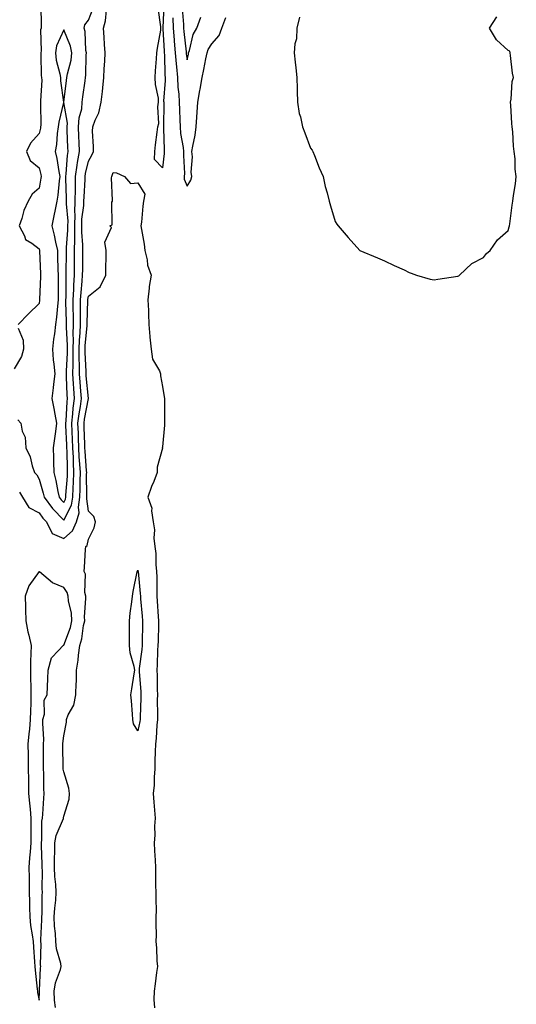
# Model space of a CAD drawing. Units: inches. Extents: x 1013363 to 1016003, y 7282058 to 7284698.
# Drawn here: x 1015450 to 1015651, y 7283747 to 7284145 of the extents above; entities that cross this region are included whole.
import ezdxf

# ---------------------------------------------------------------- set-up
doc = ezdxf.new("R2010")
doc.units = ezdxf.units.IN
doc.header["$MEASUREMENT"] = 0
doc.layers.add('Contour_10137282', color=7, linetype='Continuous', true_color=0xe23719)

msp = doc.modelspace()

# ---------------------------------------------------------------- linework, layer by layer
at = {"layer": 'Contour_10137282'}
for points in [[(1015458.72, 7284151.25, 3146), (1015458.9, 7284142.77, 3146), (1015458.88, 7284141.92, 3146), (1015458.7, 7284141.27, 3146), (1015458.87, 7284132.74, 3146), (1015458.72, 7284131.92, 3146), (1015458.82, 7284131.15, 3146), (1015458.96, 7284122.83, 3146), (1015459.1, 7284121.92, 3146), (1015459.15, 7284120.82, 3146), (1015458.67, 7284112.55, 3146), (1015458.7, 7284111.92, 3146), (1015458.63, 7284111.34, 3146), (1015458.73, 7284102.6, 3146), (1015458.67, 7284101.92, 3146), (1015458.59, 7284101.38, 3146), (1015458.05, 7284099.28, 3146), (1015454.55, 7284095.42, 3146), (1015453.03, 7284091.92, 3146), (1015454.51, 7284088.38, 3146), (1015458.05, 7284085.31, 3146), (1015458.81, 7284082.68, 3146), (1015458.96, 7284081.92, 3146), (1015458.85, 7284081.12, 3146), (1015458.05, 7284077.17, 3146), (1015455.28, 7284074.69, 3146), (1015453.67, 7284071.92, 3146), (1015451.86, 7284068.11, 3146), (1015451.04, 7284064.91, 3146), (1015449.98, 7284061.92, 3146), (1015452.12, 7284057.85, 3146), (1015452.52, 7284056.39, 3146), (1015455.18, 7284054.79, 3146), (1015458.05, 7284052.6, 3146), (1015458.2, 7284052.07, 3146), (1015458.23, 7284051.92, 3146), (1015458.24, 7284051.73, 3146), (1015458.61, 7284042.48, 3146), (1015458.63, 7284041.92, 3146), (1015458.62, 7284041.35, 3146), (1015458.23, 7284032.1, 3146), (1015458.23, 7284031.92, 3146), (1015458.21, 7284031.76, 3146), (1015458.05, 7284030.46, 3146), (1015453.74, 7284026.23, 3146), (1015449.57, 7284021.92, 3146)], [(1015508.61, 7284151.36, 3144), (1015508.23, 7284142.1, 3144), (1015508.23, 7284141.92, 3144), (1015508.25, 7284141.72, 3144), (1015508.73, 7284132.6, 3144), (1015508.79, 7284131.92, 3144), (1015508.85, 7284131.12, 3144), (1015509.08, 7284122.95, 3144), (1015509.16, 7284121.92, 3144), (1015509.2, 7284120.77, 3144), (1015508.53, 7284112.4, 3144), (1015508.56, 7284111.92, 3144), (1015508.57, 7284111.4, 3144), (1015508.42, 7284102.29, 3144), (1015508.43, 7284101.92, 3144), (1015508.47, 7284101.5, 3144), (1015508.73, 7284092.6, 3144), (1015508.81, 7284091.92, 3144), (1015508.78, 7284091.19, 3144), (1015508.05, 7284085.42, 3144), (1015504.82, 7284088.69, 3144), (1015504.9, 7284091.92, 3144), (1015505.22, 7284094.75, 3144), (1015505.91, 7284099.78, 3144), (1015506.16, 7284101.92, 3144), (1015506.59, 7284103.38, 3144), (1015506.19, 7284110.06, 3144), (1015506.51, 7284111.92, 3144), (1015506.44, 7284113.53, 3144), (1015505.19, 7284119.06, 3144), (1015505.11, 7284121.92, 3144), (1015505.29, 7284124.68, 3144), (1015505.65, 7284129.52, 3144), (1015505.81, 7284131.92, 3144), (1015506.06, 7284133.91, 3144), (1015507.33, 7284141.2, 3144), (1015507.42, 7284141.92, 3144), (1015507.42, 7284142.55, 3144), (1015506.37, 7284150.24, 3144)], [(1015449.49, 7283983.36, 3146), (1015450.73, 7283981.92, 3146), (1015451.21, 7283978.76, 3146), (1015452.4, 7283976.27, 3146), (1015452.69, 7283971.92, 3146), (1015454.45, 7283968.32, 3146), (1015455.32, 7283964.65, 3146), (1015456.26, 7283961.92, 3146), (1015457.11, 7283960.98, 3146), (1015458.05, 7283959.31, 3146), (1015459.76, 7283953.63, 3146), (1015460.16, 7283951.92, 3146), (1015463.52, 7283947.39, 3146), (1015468.05, 7283942.67, 3146), (1015471.27, 7283948.7, 3146), (1015471.76, 7283951.92, 3146), (1015471.89, 7283955.76, 3146), (1015472.06, 7283957.91, 3146), (1015472.19, 7283961.92, 3146), (1015472, 7283965.87, 3146), (1015471.97, 7283968, 3146), (1015471.78, 7283971.92, 3146), (1015471.64, 7283975.51, 3146), (1015471.51, 7283978.46, 3146), (1015471.37, 7283981.92, 3146), (1015471.79, 7283985.66, 3146), (1015471.92, 7283988.05, 3146), (1015472.42, 7283991.92, 3146), (1015472.14, 7283996.01, 3146), (1015472.07, 7283997.9, 3146), (1015471.81, 7284001.92, 3146), (1015471.82, 7284005.69, 3146), (1015471.95, 7284008.02, 3146), (1015471.95, 7284011.92, 3146), (1015472.03, 7284015.9, 3146), (1015471.92, 7284018.05, 3146), (1015472.01, 7284021.92, 3146), (1015472.01, 7284025.88, 3146), (1015471.94, 7284028.03, 3146), (1015471.94, 7284031.92, 3146), (1015472.15, 7284036.02, 3146), (1015472.16, 7284037.81, 3146), (1015472.41, 7284041.92, 3146), (1015472.43, 7284046.3, 3146), (1015472.45, 7284047.52, 3146), (1015472.48, 7284051.92, 3146), (1015472.5, 7284056.37, 3146), (1015472.58, 7284057.39, 3146), (1015472.6, 7284061.92, 3146), (1015472.69, 7284066.56, 3146), (1015472.62, 7284067.35, 3146), (1015472.74, 7284071.92, 3146), (1015472.8, 7284076.67, 3146), (1015472.78, 7284077.19, 3146), (1015472.84, 7284081.92, 3146), (1015473.47, 7284086.5, 3146), (1015473.7, 7284087.57, 3146), (1015474.4, 7284091.92, 3146), (1015474.28, 7284095.69, 3146), (1015474.21, 7284098.08, 3146), (1015474.09, 7284101.92, 3146), (1015474.28, 7284105.69, 3146), (1015475.34, 7284109.21, 3146), (1015475.56, 7284111.92, 3146), (1015475.84, 7284114.13, 3146), (1015476.68, 7284120.55, 3146), (1015476.86, 7284121.92, 3146), (1015477.02, 7284122.95, 3146), (1015477.14, 7284131.01, 3146), (1015477.25, 7284131.92, 3146), (1015477.05, 7284132.92, 3146), (1015476.72, 7284140.59, 3146), (1015476.33, 7284141.92, 3146), (1015476.65, 7284143.32, 3146), (1015478.05, 7284145.23, 3146), (1015479.92, 7284150.05, 3146)], [(1015450.12, 7283953.99, 3145), (1015451.42, 7283951.92, 3145), (1015453.97, 7283947.84, 3145), (1015458.05, 7283945.65, 3145), (1015459.6, 7283943.47, 3145), (1015461.08, 7283941.92, 3145), (1015463.37, 7283937.24, 3145), (1015468.05, 7283935.21, 3145), (1015471.6, 7283938.37, 3145), (1015473.2, 7283941.92, 3145), (1015474.32, 7283945.65, 3145), (1015474.01, 7283947.88, 3145), (1015474.61, 7283951.92, 3145), (1015474.73, 7283955.24, 3145), (1015474.68, 7283958.55, 3145), (1015474.79, 7283961.92, 3145), (1015474.61, 7283965.36, 3145), (1015474.38, 7283968.25, 3145), (1015474.21, 7283971.92, 3145), (1015474.06, 7283975.91, 3145), (1015473.99, 7283977.86, 3145), (1015473.82, 7283981.92, 3145), (1015474.25, 7283985.72, 3145), (1015474.82, 7283988.69, 3145), (1015475.23, 7283991.92, 3145), (1015475.02, 7283994.95, 3145), (1015474.68, 7283998.55, 3145), (1015474.47, 7284001.92, 3145), (1015474.47, 7284005.5, 3145), (1015474.33, 7284008.2, 3145), (1015474.33, 7284011.92, 3145), (1015474.41, 7284015.56, 3145), (1015474.73, 7284018.6, 3145), (1015474.82, 7284021.92, 3145), (1015474.81, 7284025.16, 3145), (1015474.92, 7284028.79, 3145), (1015474.92, 7284031.92, 3145), (1015475.07, 7284034.9, 3145), (1015475.58, 7284039.45, 3145), (1015475.73, 7284041.92, 3145), (1015475.75, 7284044.22, 3145), (1015475.74, 7284049.61, 3145), (1015475.75, 7284051.92, 3145), (1015475.76, 7284054.21, 3145), (1015475.39, 7284059.26, 3145), (1015475.4, 7284061.92, 3145), (1015475.46, 7284064.51, 3145), (1015476.21, 7284070.08, 3145), (1015476.26, 7284071.92, 3145), (1015476.28, 7284073.69, 3145), (1015476.75, 7284080.62, 3145), (1015476.77, 7284081.92, 3145), (1015476.93, 7284083.04, 3145), (1015478.05, 7284088.12, 3145), (1015479.5, 7284090.47, 3145), (1015480.07, 7284091.92, 3145), (1015480.16, 7284094.03, 3145), (1015479.77, 7284100.2, 3145), (1015479.85, 7284101.92, 3145), (1015480.86, 7284104.73, 3145), (1015482.34, 7284107.63, 3145), (1015483.29, 7284111.92, 3145), (1015483.74, 7284116.23, 3145), (1015483.85, 7284117.72, 3145), (1015484.26, 7284121.92, 3145), (1015484.44, 7284125.53, 3145), (1015484.68, 7284128.55, 3145), (1015484.86, 7284131.92, 3145), (1015484.64, 7284135.33, 3145), (1015484.43, 7284138.3, 3145), (1015484.21, 7284141.92, 3145), (1015485.04, 7284144.93, 3145), (1015485.36, 7284149.23, 3145)], [(1015516.01, 7284149.88, 3146), (1015516.57, 7284143.4, 3146), (1015516.6, 7284141.92, 3146), (1015516.71, 7284140.58, 3146), (1015517.67, 7284132.3, 3146), (1015517.7, 7284131.92, 3146), (1015517.72, 7284131.59, 3146), (1015518.05, 7284129.08, 3146), (1015518.54, 7284131.43, 3146), (1015518.65, 7284131.92, 3146), (1015518.99, 7284132.86, 3146), (1015520.55, 7284139.42, 3146), (1015521.93, 7284141.92, 3146), (1015523.57, 7284146.4, 3146)], [(1015563.6, 7284146.37, 3145), (1015562.53, 7284141.92, 3145), (1015562.32, 7284137.65, 3145), (1015561.69, 7284135.56, 3145), (1015561.41, 7284131.92, 3145), (1015561.8, 7284128.17, 3145), (1015562.07, 7284125.94, 3145), (1015562.46, 7284121.92, 3145), (1015562.59, 7284117.38, 3145), (1015562.59, 7284116.46, 3145), (1015562.74, 7284111.92, 3145), (1015563.48, 7284107.35, 3145), (1015563.91, 7284106.06, 3145), (1015564.83, 7284101.92, 3145), (1015565.67, 7284099.54, 3145), (1015568.05, 7284093.29, 3145), (1015568.64, 7284092.51, 3145), (1015569, 7284091.92, 3145), (1015569.64, 7284090.33, 3145), (1015571.52, 7284085.39, 3145), (1015573.09, 7284081.92, 3145), (1015573.99, 7284077.86, 3145), (1015574.79, 7284075.18, 3145), (1015575.61, 7284071.92, 3145), (1015576.07, 7284069.94, 3145), (1015578.05, 7284063.59, 3145), (1015578.71, 7284062.58, 3145), (1015579.21, 7284061.92, 3145), (1015583.26, 7284057.13, 3145), (1015588.05, 7284051.92, 3145), (1015595.11, 7284048.98, 3145), (1015598.05, 7284047.73, 3145), (1015601.96, 7284045.83, 3145), (1015605.97, 7284044, 3145), (1015608.05, 7284043.01, 3145), (1015608.82, 7284042.69, 3145), (1015610.93, 7284041.92, 3145), (1015616.44, 7284040.31, 3145), (1015618.05, 7284039.95, 3145), (1015619.66, 7284040.31, 3145), (1015627.64, 7284041.51, 3145), (1015628.05, 7284041.59, 3145), (1015628.21, 7284041.76, 3145), (1015628.36, 7284041.92, 3145), (1015633.41, 7284046.56, 3145), (1015638.05, 7284049, 3145), (1015639.28, 7284050.69, 3145), (1015640.82, 7284051.92, 3145), (1015643.8, 7284056.17, 3145), (1015648.05, 7284059.95, 3145), (1015648.51, 7284061.46, 3145), (1015648.67, 7284061.92, 3145), (1015648.78, 7284062.65, 3145), (1015649.73, 7284070.24, 3145), (1015649.98, 7284071.92, 3145), (1015650.25, 7284074.12, 3145), (1015651.08, 7284078.89, 3145), (1015651.39, 7284081.92, 3145), (1015650.9, 7284084.77, 3145), (1015650.93, 7284089.04, 3145), (1015650.56, 7284091.92, 3145), (1015650.25, 7284094.12, 3145), (1015649.98, 7284099.99, 3145), (1015649.76, 7284101.92, 3145), (1015649.52, 7284103.39, 3145), (1015649.22, 7284110.75, 3145), (1015649.08, 7284111.92, 3145), (1015649.37, 7284113.24, 3145), (1015649.67, 7284120.3, 3145), (1015650.25, 7284121.92, 3145), (1015649.91, 7284123.78, 3145), (1015649.06, 7284130.91, 3145), (1015648.89, 7284131.92, 3145), (1015648.78, 7284132.65, 3145), (1015648.05, 7284132.92, 3145), (1015643.33, 7284137.2, 3145), (1015640.48, 7284141.92, 3145), (1015643.47, 7284146.5, 3145)], [(1015512.31, 7284146.18, 3145), (1015512.42, 7284141.92, 3145), (1015512.81, 7284137.16, 3145), (1015512.83, 7284136.7, 3145), (1015513.25, 7284131.92, 3145), (1015513.58, 7284127.45, 3145), (1015513.74, 7284126.23, 3145), (1015514.09, 7284121.92, 3145), (1015514.24, 7284118.11, 3145), (1015514.71, 7284115.26, 3145), (1015514.87, 7284111.92, 3145), (1015514.92, 7284108.8, 3145), (1015515.12, 7284104.85, 3145), (1015515.17, 7284101.92, 3145), (1015515.42, 7284099.29, 3145), (1015516.43, 7284093.54, 3145), (1015516.61, 7284091.92, 3145), (1015516.56, 7284090.43, 3145), (1015516.94, 7284083.03, 3145), (1015516.89, 7284081.92, 3145), (1015516.85, 7284080.72, 3145), (1015518.05, 7284077.9, 3145), (1015519.54, 7284080.43, 3145), (1015519.96, 7284081.92, 3145), (1015519.71, 7284083.58, 3145), (1015520.17, 7284089.8, 3145), (1015519.95, 7284091.92, 3145), (1015520.31, 7284094.18, 3145), (1015521.33, 7284098.64, 3145), (1015521.76, 7284101.92, 3145), (1015521.99, 7284105.86, 3145), (1015522.11, 7284107.86, 3145), (1015522.34, 7284111.92, 3145), (1015523.26, 7284116.71, 3145), (1015523.31, 7284117.18, 3145), (1015524.11, 7284121.92, 3145), (1015524.79, 7284125.18, 3145), (1015525.63, 7284129.5, 3145), (1015526.12, 7284131.92, 3145), (1015526.63, 7284133.34, 3145), (1015528.05, 7284135.54, 3145), (1015530.96, 7284139.01, 3145), (1015532.07, 7284141.92, 3145), (1015533.77, 7284146.2, 3145)], [(1015464.71, 7283745.26, 3144), (1015464.34, 7283748.21, 3144), (1015464.22, 7283751.92, 3144), (1015464.79, 7283755.18, 3144), (1015466.79, 7283760.66, 3144), (1015467.09, 7283761.92, 3144), (1015466.92, 7283763.05, 3144), (1015465.17, 7283769.04, 3144), (1015464.84, 7283771.92, 3144), (1015464.7, 7283775.27, 3144), (1015464.32, 7283778.19, 3144), (1015464.19, 7283781.92, 3144), (1015464.43, 7283785.54, 3144), (1015464.82, 7283788.69, 3144), (1015465.05, 7283791.92, 3144), (1015464.85, 7283795.12, 3144), (1015464.47, 7283798.34, 3144), (1015464.27, 7283801.92, 3144), (1015464.3, 7283805.67, 3144), (1015464.46, 7283808.33, 3144), (1015464.5, 7283811.92, 3144), (1015465.01, 7283814.96, 3144), (1015467.91, 7283821.78, 3144), (1015467.94, 7283821.92, 3144), (1015467.95, 7283822.02, 3144), (1015468.05, 7283822.69, 3144), (1015470.31, 7283829.66, 3144), (1015470.41, 7283831.92, 3144), (1015470.16, 7283834.03, 3144), (1015468.05, 7283840.71, 3144), (1015467.9, 7283841.77, 3144), (1015467.89, 7283841.92, 3144), (1015467.88, 7283842.09, 3144), (1015467.73, 7283851.6, 3144), (1015467.72, 7283851.92, 3144), (1015467.73, 7283852.24, 3144), (1015468.05, 7283855.32, 3144), (1015469.16, 7283860.81, 3144), (1015469.21, 7283861.92, 3144), (1015469.92, 7283863.79, 3144), (1015472.19, 7283867.78, 3144), (1015473.02, 7283871.92, 3144), (1015473.15, 7283876.82, 3144), (1015473.17, 7283877.04, 3144), (1015473.3, 7283881.92, 3144), (1015473.97, 7283886, 3144), (1015474.08, 7283887.95, 3144), (1015474.61, 7283891.92, 3144), (1015475.38, 7283894.59, 3144), (1015476.13, 7283900, 3144), (1015476.57, 7283901.92, 3144), (1015476.46, 7283903.51, 3144), (1015477.05, 7283910.92, 3144), (1015476.97, 7283911.92, 3144), (1015476.63, 7283913.34, 3144), (1015476.91, 7283920.78, 3144), (1015476.34, 7283921.92, 3144), (1015476.41, 7283923.56, 3144), (1015476.91, 7283930.78, 3144), (1015476.97, 7283931.92, 3144), (1015477.56, 7283932.41, 3144), (1015478.05, 7283934.97, 3144), (1015480.43, 7283939.54, 3144), (1015480.9, 7283941.92, 3144), (1015480.28, 7283944.15, 3144), (1015478.05, 7283946.25, 3144), (1015477.37, 7283951.24, 3144), (1015477.46, 7283951.92, 3144), (1015477.48, 7283952.49, 3144), (1015477.35, 7283961.22, 3144), (1015477.38, 7283961.92, 3144), (1015477.34, 7283962.63, 3144), (1015476.7, 7283970.57, 3144), (1015476.64, 7283971.92, 3144), (1015476.59, 7283973.38, 3144), (1015476.35, 7283980.22, 3144), (1015476.28, 7283981.92, 3144), (1015476.46, 7283983.51, 3144), (1015478.05, 7283991.92, 3144), (1015477.18, 7284001.05, 3144), (1015477.12, 7284001.92, 3144), (1015477.12, 7284002.85, 3144), (1015476.71, 7284010.58, 3144), (1015476.71, 7284011.92, 3144), (1015476.74, 7284013.23, 3144), (1015477.6, 7284021.47, 3144), (1015477.61, 7284021.92, 3144), (1015477.61, 7284022.36, 3144), (1015477.89, 7284031.76, 3144), (1015477.88, 7284031.92, 3144), (1015477.89, 7284032.08, 3144), (1015478.05, 7284033.44, 3144), (1015482.76, 7284037.21, 3144), (1015485.1, 7284041.92, 3144), (1015485.13, 7284044.84, 3144), (1015485.28, 7284049.15, 3144), (1015485.31, 7284051.92, 3144), (1015484.76, 7284055.21, 3144), (1015487.37, 7284061.24, 3144), (1015486.67, 7284061.92, 3144), (1015487.72, 7284062.25, 3144), (1015487.57, 7284071.44, 3144), (1015487.78, 7284071.92, 3144), (1015487.82, 7284072.15, 3144), (1015487.42, 7284081.29, 3144), (1015487.48, 7284081.92, 3144), (1015487.68, 7284082.29, 3144), (1015488.05, 7284083.5, 3144), (1015489.41, 7284083.28, 3144), (1015492.65, 7284081.92, 3144), (1015495.14, 7284079.01, 3144), (1015498.05, 7284079.24, 3144), (1015500.9, 7284074.77, 3144), (1015500.39, 7284071.92, 3144), (1015500.07, 7284069.9, 3144), (1015499.52, 7284063.39, 3144), (1015499.31, 7284061.92, 3144), (1015499.52, 7284060.45, 3144), (1015500.61, 7284054.48, 3144), (1015500.95, 7284051.92, 3144), (1015501.85, 7284048.12, 3144), (1015502.01, 7284045.88, 3144), (1015503.47, 7284041.92, 3144), (1015502.7, 7284037.27, 3144), (1015502.71, 7284036.58, 3144), (1015502.13, 7284031.92, 3144), (1015502.35, 7284027.62, 3144), (1015502.34, 7284026.21, 3144), (1015502.58, 7284021.92, 3144), (1015502.96, 7284017.01, 3144), (1015502.95, 7284016.82, 3144), (1015503.46, 7284011.92, 3144), (1015503.99, 7284007.86, 3144), (1015506.82, 7284003.15, 3144), (1015507.2, 7284001.92, 3144), (1015507.22, 7284001.09, 3144), (1015508.05, 7283996.79, 3144), (1015508.77, 7283992.64, 3144), (1015508.92, 7283991.92, 3144), (1015508.86, 7283991.11, 3144), (1015508.94, 7283982.81, 3144), (1015508.89, 7283981.92, 3144), (1015508.86, 7283981.11, 3144), (1015508.05, 7283972.38, 3144), (1015508, 7283971.97, 3144), (1015508.01, 7283971.92, 3144), (1015508.01, 7283971.88, 3144), (1015505.88, 7283964.09, 3144), (1015505.85, 7283961.92, 3144), (1015504.51, 7283958.38, 3144), (1015503.68, 7283956.29, 3144), (1015502.11, 7283951.92, 3144), (1015503.7, 7283947.57, 3144), (1015503.56, 7283946.41, 3144), (1015504.32, 7283941.92, 3144), (1015504.87, 7283938.74, 3144), (1015504.61, 7283935.36, 3144), (1015504.99, 7283931.92, 3144), (1015505.34, 7283929.21, 3144), (1015505.34, 7283924.63, 3144), (1015505.62, 7283921.92, 3144), (1015505.75, 7283919.62, 3144), (1015505.71, 7283914.26, 3144), (1015505.81, 7283911.92, 3144), (1015505.97, 7283909.84, 3144), (1015506.36, 7283903.61, 3144), (1015506.49, 7283901.92, 3144), (1015506.46, 7283900.33, 3144), (1015506.27, 7283893.7, 3144), (1015506.23, 7283891.92, 3144), (1015506.1, 7283889.97, 3144), (1015505.97, 7283884, 3144), (1015505.8, 7283881.92, 3144), (1015505.89, 7283879.76, 3144), (1015505.91, 7283874.06, 3144), (1015505.99, 7283871.92, 3144), (1015505.97, 7283869.84, 3144), (1015506.04, 7283863.93, 3144), (1015506.02, 7283861.92, 3144), (1015505.74, 7283859.61, 3144), (1015505.56, 7283854.41, 3144), (1015505.19, 7283851.92, 3144), (1015505.14, 7283849.01, 3144), (1015504.96, 7283845.01, 3144), (1015504.92, 7283841.92, 3144), (1015504.65, 7283838.52, 3144), (1015504.65, 7283835.32, 3144), (1015504.34, 7283831.92, 3144), (1015504.6, 7283828.47, 3144), (1015504.81, 7283825.16, 3144), (1015505.04, 7283821.92, 3144), (1015504.87, 7283818.74, 3144), (1015504.95, 7283815.02, 3144), (1015504.75, 7283811.92, 3144), (1015504.84, 7283808.71, 3144), (1015505.1, 7283804.87, 3144), (1015505.19, 7283801.92, 3144), (1015505.28, 7283799.15, 3144), (1015505.26, 7283794.71, 3144), (1015505.34, 7283791.92, 3144), (1015505.33, 7283789.2, 3144), (1015505.44, 7283784.53, 3144), (1015505.42, 7283781.92, 3144), (1015505.36, 7283779.23, 3144), (1015505.46, 7283774.51, 3144), (1015505.4, 7283771.92, 3144), (1015505.58, 7283769.45, 3144), (1015505.84, 7283764.13, 3144), (1015506, 7283761.92, 3144), (1015505.62, 7283759.49, 3144), (1015505.15, 7283754.82, 3144), (1015504.64, 7283751.92, 3144), (1015504.6, 7283748.47, 3144), (1015504.89, 7283745.08, 3144)], [(1015449.59, 7284020.38, 3146), (1015451.69, 7284015.56, 3146), (1015451.71, 7284011.92, 3146), (1015450.99, 7284008.98, 3146), (1015448.05, 7284003.93, 3146)]]:
    msp.add_polyline3d(points, dxfattribs=at)
for points in [[(1015468.05, 7283949.79, 3147), (1015468.79, 7283951.18, 3147), (1015468.9, 7283951.92, 3147), (1015468.94, 7283952.81, 3147), (1015469.55, 7283960.42, 3147), (1015469.6, 7283961.92, 3147), (1015469.53, 7283963.4, 3147), (1015469.41, 7283970.56, 3147), (1015469.35, 7283971.92, 3147), (1015469.3, 7283973.17, 3147), (1015468.95, 7283981.02, 3147), (1015468.91, 7283981.92, 3147), (1015469.03, 7283982.9, 3147), (1015469.43, 7283990.54, 3147), (1015469.6, 7283991.92, 3147), (1015469.51, 7283993.38, 3147), (1015469.23, 7284000.74, 3147), (1015469.15, 7284001.92, 3147), (1015469.16, 7284003.03, 3147), (1015469.56, 7284010.41, 3147), (1015469.56, 7284011.92, 3147), (1015469.59, 7284013.46, 3147), (1015469.19, 7284020.78, 3147), (1015469.22, 7284021.92, 3147), (1015469.22, 7284023.09, 3147), (1015468.96, 7284031.01, 3147), (1015468.96, 7284031.92, 3147), (1015469.01, 7284032.88, 3147), (1015469.03, 7284040.94, 3147), (1015469.09, 7284041.92, 3147), (1015469.09, 7284042.96, 3147), (1015469.2, 7284050.77, 3147), (1015469.21, 7284051.92, 3147), (1015469.21, 7284053.08, 3147), (1015469.79, 7284060.18, 3147), (1015469.79, 7284061.92, 3147), (1015469.83, 7284063.7, 3147), (1015469.19, 7284070.78, 3147), (1015469.21, 7284071.92, 3147), (1015469.23, 7284073.1, 3147), (1015468.89, 7284081.08, 3147), (1015468.9, 7284081.92, 3147), (1015469.04, 7284082.91, 3147), (1015469.59, 7284090.38, 3147), (1015469.84, 7284091.92, 3147), (1015469.78, 7284093.65, 3147), (1015469.51, 7284100.46, 3147), (1015469.47, 7284101.92, 3147), (1015469.54, 7284103.41, 3147), (1015468.07, 7284111.9, 3147), (1015468.07, 7284111.92, 3147), (1015468.08, 7284111.95, 3147), (1015469.2, 7284120.77, 3147), (1015469.36, 7284121.92, 3147), (1015469.59, 7284123.46, 3147), (1015471.01, 7284128.96, 3147), (1015471.38, 7284131.92, 3147), (1015470.83, 7284134.7, 3147), (1015468.05, 7284141.27, 3147), (1015465.18, 7284134.79, 3147), (1015464.68, 7284131.92, 3147), (1015465.05, 7284128.92, 3147), (1015466.48, 7284123.49, 3147), (1015466.72, 7284121.92, 3147), (1015466.77, 7284120.64, 3147), (1015468.02, 7284111.95, 3147), (1015468.02, 7284111.89, 3147), (1015466.06, 7284103.91, 3147), (1015465.85, 7284101.92, 3147), (1015465.47, 7284099.34, 3147), (1015465.16, 7284094.81, 3147), (1015464.65, 7284091.92, 3147), (1015465.3, 7284089.17, 3147), (1015466.03, 7284083.94, 3147), (1015466.43, 7284081.92, 3147), (1015466.17, 7284080.05, 3147), (1015465.66, 7284074.31, 3147), (1015465.28, 7284071.92, 3147), (1015464.57, 7284068.44, 3147), (1015464, 7284065.97, 3147), (1015463.23, 7284061.92, 3147), (1015464.17, 7284058.04, 3147), (1015464.73, 7284055.24, 3147), (1015465.48, 7284051.92, 3147), (1015465.57, 7284049.44, 3147), (1015465.73, 7284044.24, 3147), (1015465.81, 7284041.92, 3147), (1015465.76, 7284039.63, 3147), (1015465.79, 7284034.18, 3147), (1015465.76, 7284031.92, 3147), (1015465.49, 7284029.36, 3147), (1015465.1, 7284024.87, 3147), (1015464.79, 7284021.92, 3147), (1015464.31, 7284018.18, 3147), (1015463.96, 7284016.01, 3147), (1015463.47, 7284011.92, 3147), (1015463.79, 7284007.66, 3147), (1015464.09, 7284005.88, 3147), (1015464.44, 7284001.92, 3147), (1015463.92, 7283997.79, 3147), (1015463.74, 7283996.23, 3147), (1015463.19, 7283991.92, 3147), (1015464, 7283987.87, 3147), (1015464.4, 7283985.57, 3147), (1015465.09, 7283981.92, 3147), (1015464.69, 7283978.56, 3147), (1015464.27, 7283975.7, 3147), (1015463.85, 7283971.92, 3147), (1015463.97, 7283967.84, 3147), (1015463.88, 7283966.09, 3147), (1015463.99, 7283961.92, 3147), (1015464.83, 7283958.7, 3147), (1015465.68, 7283954.29, 3147), (1015466.23, 7283951.92, 3147), (1015467.01, 7283950.88, 3147)], [(1015458.05, 7283748.24, 3145), (1015458.26, 7283751.71, 3145), (1015458.26, 7283751.92, 3145), (1015458.29, 7283752.16, 3145), (1015458.64, 7283761.33, 3145), (1015458.77, 7283761.92, 3145), (1015458.67, 7283762.55, 3145), (1015458.91, 7283771.06, 3145), (1015458.81, 7283771.92, 3145), (1015458.78, 7283772.65, 3145), (1015459.24, 7283780.73, 3145), (1015459.2, 7283781.92, 3145), (1015459.28, 7283783.15, 3145), (1015459.38, 7283790.59, 3145), (1015459.48, 7283791.92, 3145), (1015459.39, 7283793.26, 3145), (1015459.41, 7283800.56, 3145), (1015459.33, 7283801.92, 3145), (1015459.34, 7283803.21, 3145), (1015459.04, 7283810.93, 3145), (1015459.05, 7283811.92, 3145), (1015459.25, 7283813.12, 3145), (1015459.18, 7283820.79, 3145), (1015459.49, 7283821.92, 3145), (1015459.63, 7283823.5, 3145), (1015459.97, 7283830, 3145), (1015460.17, 7283831.92, 3145), (1015460.01, 7283833.88, 3145), (1015460, 7283839.97, 3145), (1015459.87, 7283841.92, 3145), (1015459.86, 7283843.73, 3145), (1015459.92, 7283850.05, 3145), (1015459.91, 7283851.92, 3145), (1015459.94, 7283853.81, 3145), (1015459.59, 7283860.38, 3145), (1015459.64, 7283861.92, 3145), (1015460.21, 7283864.08, 3145), (1015460.19, 7283869.78, 3145), (1015461.38, 7283871.92, 3145), (1015461.47, 7283875.34, 3145), (1015461.59, 7283878.38, 3145), (1015461.69, 7283881.92, 3145), (1015463.11, 7283886.86, 3145), (1015465.98, 7283889.85, 3145), (1015467.87, 7283891.92, 3145), (1015468, 7283891.97, 3145), (1015468.05, 7283891.97, 3145), (1015470.76, 7283899.21, 3145), (1015471.37, 7283901.92, 3145), (1015471.17, 7283905.04, 3145), (1015469.99, 7283909.98, 3145), (1015469.82, 7283911.92, 3145), (1015469.48, 7283913.35, 3145), (1015468.05, 7283915.44, 3145), (1015463.45, 7283917.32, 3145), (1015458.2, 7283921.77, 3145), (1015458.05, 7283921.89, 3145), (1015453.89, 7283916.08, 3145), (1015452.4, 7283911.92, 3145), (1015452.54, 7283907.43, 3145), (1015452.54, 7283906.41, 3145), (1015452.7, 7283901.92, 3145), (1015453.51, 7283897.38, 3145), (1015453.9, 7283896.07, 3145), (1015454.81, 7283891.92, 3145), (1015454.78, 7283888.65, 3145), (1015454.59, 7283885.38, 3145), (1015454.55, 7283881.92, 3145), (1015454.61, 7283878.48, 3145), (1015454.74, 7283875.23, 3145), (1015454.8, 7283871.92, 3145), (1015454.67, 7283868.54, 3145), (1015454.65, 7283865.32, 3145), (1015454.51, 7283861.92, 3145), (1015454.15, 7283858.02, 3145), (1015453.91, 7283856.06, 3145), (1015453.55, 7283851.92, 3145), (1015453.61, 7283847.48, 3145), (1015453.63, 7283846.34, 3145), (1015453.69, 7283841.92, 3145), (1015453.75, 7283837.62, 3145), (1015453.74, 7283836.23, 3145), (1015453.81, 7283831.92, 3145), (1015454.13, 7283828, 3145), (1015454.42, 7283825.55, 3145), (1015454.74, 7283821.92, 3145), (1015454.75, 7283818.62, 3145), (1015454.67, 7283815.3, 3145), (1015454.68, 7283811.92, 3145), (1015454.48, 7283808.35, 3145), (1015454.14, 7283805.83, 3145), (1015453.95, 7283801.92, 3145), (1015454.02, 7283797.89, 3145), (1015454.03, 7283795.94, 3145), (1015454.1, 7283791.92, 3145), (1015454.17, 7283788.04, 3145), (1015454.26, 7283785.71, 3145), (1015454.34, 7283781.92, 3145), (1015454.64, 7283778.51, 3145), (1015455.34, 7283774.63, 3145), (1015455.64, 7283771.92, 3145), (1015455.76, 7283769.63, 3145), (1015456.21, 7283763.76, 3145), (1015456.31, 7283761.92, 3145), (1015456.48, 7283760.35, 3145), (1015457.3, 7283752.67, 3145), (1015457.38, 7283751.92, 3145), (1015457.46, 7283751.33, 3145)], [(1015498.05, 7283857.34, 3143), (1015496.31, 7283860.18, 3143), (1015496.1, 7283861.92, 3143), (1015495.88, 7283864.09, 3143), (1015495.54, 7283869.41, 3143), (1015495.27, 7283871.92, 3143), (1015495.59, 7283874.38, 3143), (1015496.6, 7283880.47, 3143), (1015496.81, 7283881.92, 3143), (1015496.57, 7283883.4, 3143), (1015495.02, 7283888.89, 3143), (1015494.64, 7283891.92, 3143), (1015494.69, 7283895.28, 3143), (1015494.64, 7283898.51, 3143), (1015494.69, 7283901.92, 3143), (1015494.93, 7283905.04, 3143), (1015495.67, 7283909.54, 3143), (1015495.89, 7283911.92, 3143), (1015496.15, 7283913.82, 3143), (1015497.84, 7283921.71, 3143), (1015497.86, 7283921.92, 3143), (1015497.89, 7283922.08, 3143), (1015498.05, 7283922.35, 3143), (1015498.13, 7283922, 3143), (1015498.14, 7283921.92, 3143), (1015498.15, 7283921.82, 3143), (1015499.09, 7283912.96, 3143), (1015499.13, 7283911.92, 3143), (1015499.22, 7283910.75, 3143), (1015499.83, 7283903.7, 3143), (1015499.96, 7283901.92, 3143), (1015499.92, 7283900.05, 3143), (1015499.87, 7283893.74, 3143), (1015499.84, 7283891.92, 3143), (1015499.71, 7283890.26, 3143), (1015498.66, 7283882.53, 3143), (1015498.61, 7283881.92, 3143), (1015498.63, 7283881.34, 3143), (1015499.24, 7283873.11, 3143), (1015499.29, 7283871.92, 3143), (1015499.28, 7283870.69, 3143), (1015499.04, 7283862.91, 3143), (1015499.03, 7283861.92, 3143), (1015498.92, 7283861.05, 3143)]]:
    msp.add_polyline3d(points, close=True, dxfattribs=at)

doc.saveas('drawing.dxf')
